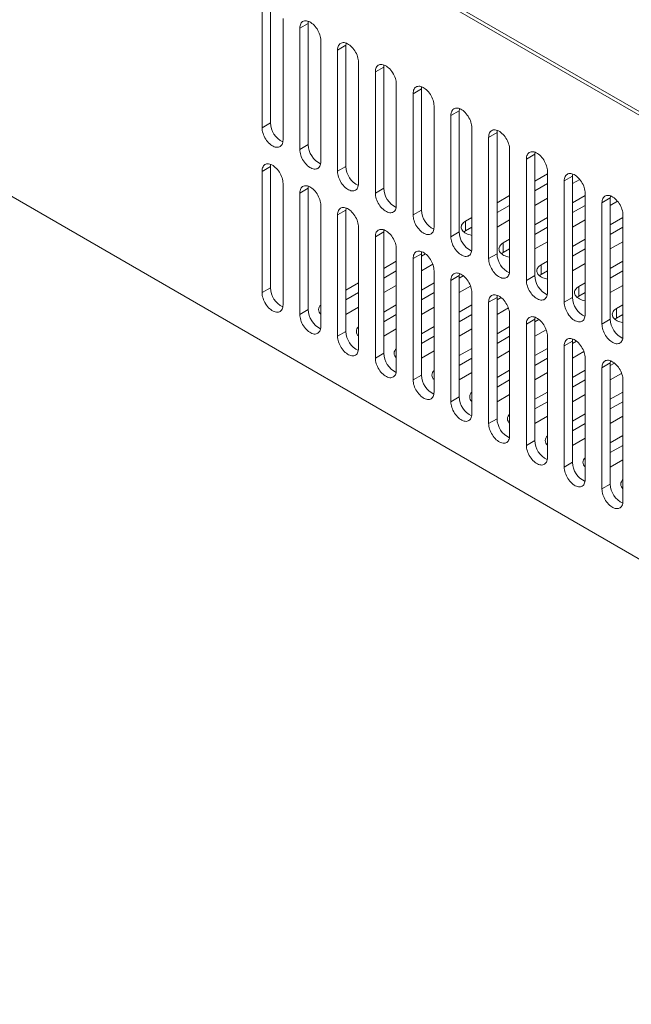
# Model space of a CAD drawing. Units: millimetres. Extents: x -447 to 415, y 5 to 325.
# Drawn here: x 330 to 340, y 131 to 148 of the extents above; entities that cross this region are included whole.
import ezdxf

# ---------------------------------------------------------------- set-up
doc = ezdxf.new("R2010")
doc.units = ezdxf.units.MM

msp = doc.modelspace()

# ---------------------------------------------------------------- linework, layer by layer
at = {"color": 7, "linetype": 'Continuous', "lineweight": 18}
for p, q in [((325.817, 154.829), (347.419, 142.359)), ((325.87, 154.86), (347.366, 142.451)), ((353.483, 131.387), (319.754, 150.858)), ((334.143, 148.186), (334.143, 146.144)), ((334.285, 148.267), (334.285, 146.226)), ((334.497, 145.94), (334.497, 147.982)), ((334.921, 147.9), (334.78, 147.818)), ((334.921, 147.9), (334.921, 145.859)), ((334.78, 147.818), (334.78, 145.777)), ((335.133, 145.573), (335.133, 147.614)), ((335.558, 147.533), (335.416, 147.451)), ((335.558, 147.533), (335.558, 145.491)), ((335.416, 147.451), (335.416, 145.41)), ((335.77, 145.205), (335.77, 147.247)), ((336.194, 147.165), (336.053, 147.083)), ((336.053, 147.083), (336.053, 145.042)), ((336.194, 147.165), (336.194, 145.124)), ((336.406, 144.838), (336.406, 146.879)), ((336.83, 146.798), (336.689, 146.716)), ((336.689, 146.716), (336.689, 144.675)), ((336.83, 146.798), (336.83, 144.756)), ((337.042, 144.471), (337.042, 146.512)), ((337.467, 146.43), (337.325, 146.349)), ((337.467, 146.43), (337.467, 144.389)), ((334.285, 146.226), (334.143, 146.144)), ((337.325, 146.349), (337.325, 144.307)), ((337.679, 144.103), (337.679, 146.145)), ((338.103, 146.063), (337.962, 145.981)), ((338.103, 146.063), (338.103, 144.022)), ((337.962, 145.981), (337.962, 143.94)), ((334.921, 145.859), (334.78, 145.777)), ((338.315, 143.736), (338.315, 145.777)), ((338.74, 145.696), (338.598, 145.614)), ((338.598, 145.614), (338.598, 143.573)), ((338.74, 145.696), (338.74, 143.654)), ((334.285, 145.491), (334.143, 145.409)), ((334.143, 145.409), (334.143, 143.368)), ((334.285, 145.491), (334.285, 143.45)), ((335.558, 145.491), (335.416, 145.41)), ((338.952, 145.368), (338.74, 145.246)), ((338.952, 143.369), (338.952, 145.41)), ((334.497, 143.164), (334.497, 145.205)), ((338.952, 145.205), (338.74, 145.082)), ((339.376, 145.328), (339.235, 145.247)), ((339.235, 145.247), (339.235, 143.205)), ((339.376, 145.328), (339.376, 143.287)), ((339.376, 145.205), (339.496, 145.274)), ((334.921, 145.124), (334.78, 145.042)), ((334.78, 145.042), (334.78, 143.001)), ((334.921, 145.124), (334.921, 143.082)), ((336.194, 145.124), (336.053, 145.042)), ((339.588, 143.001), (339.588, 145.042)), ((338.315, 145.001), (338.103, 144.878)), ((338.74, 144.837), (338.952, 144.96)), ((339.588, 145.001), (339.376, 144.878)), ((340.012, 144.961), (339.871, 144.879)), ((339.871, 144.879), (339.871, 142.838)), ((340.012, 144.961), (340.012, 142.919)), ((340.012, 144.837), (340.133, 144.907)), ((335.133, 142.797), (335.133, 144.838)), ((335.558, 144.756), (335.416, 144.675)), ((335.558, 144.756), (335.558, 142.715)), ((336.83, 144.756), (336.689, 144.675)), ((338.315, 144.837), (338.103, 144.715)), ((339.588, 144.837), (339.376, 144.715)), ((335.416, 144.675), (335.416, 142.633)), ((337.679, 144.633), (337.573, 144.572)), ((337.573, 144.409), (337.573, 144.572)), ((338.103, 144.47), (338.315, 144.593)), ((338.952, 144.633), (338.74, 144.511)), ((339.376, 144.47), (339.588, 144.593)), ((340.224, 144.633), (340.012, 144.511)), ((340.224, 142.634), (340.224, 144.675)), ((335.77, 142.429), (335.77, 144.471)), ((336.194, 144.389), (336.053, 144.307)), ((336.194, 144.389), (336.194, 142.348)), ((337.467, 144.389), (337.325, 144.307)), ((337.679, 144.47), (337.573, 144.409)), ((338.952, 144.47), (338.74, 144.348)), ((340.224, 144.47), (340.012, 144.348)), ((336.053, 144.307), (336.053, 142.266)), ((338.315, 144.266), (338.209, 144.205)), ((338.74, 144.103), (338.952, 144.225)), ((339.588, 144.266), (339.376, 144.144)), ((340.012, 144.103), (340.224, 144.225)), ((336.406, 142.062), (336.406, 144.103)), ((338.209, 144.041), (338.209, 144.205)), ((338.315, 144.103), (338.209, 144.041)), ((339.588, 144.103), (339.376, 143.98)), ((336.406, 143.899), (336.194, 143.776)), ((336.83, 144.022), (336.689, 143.94)), ((336.689, 143.94), (336.689, 141.899)), ((336.83, 144.022), (336.83, 141.98)), ((336.898, 144.02), (336.83, 143.98)), ((338.103, 144.022), (337.962, 143.94)), ((338.952, 143.899), (338.846, 143.837)), ((340.224, 143.899), (340.012, 143.776)), ((336.406, 143.735), (336.194, 143.613)), ((336.83, 143.735), (337.021, 143.845)), ((337.042, 141.694), (337.042, 143.736)), ((338.846, 143.674), (338.846, 143.837)), ((338.952, 143.735), (338.846, 143.674)), ((339.376, 143.735), (339.588, 143.858)), ((340.224, 143.735), (340.012, 143.613)), ((337.467, 143.654), (337.325, 143.572)), ((337.325, 143.572), (337.325, 141.531)), ((337.467, 143.654), (337.467, 141.613)), ((337.535, 143.652), (337.467, 143.613)), ((338.74, 143.654), (338.598, 143.573)), ((334.285, 143.45), (334.143, 143.368)), ((335.77, 143.531), (335.558, 143.409)), ((336.194, 143.368), (336.406, 143.49)), ((337.042, 143.531), (336.83, 143.409)), ((337.467, 143.368), (337.657, 143.478)), ((339.588, 143.531), (339.482, 143.47)), ((339.482, 143.307), (339.482, 143.47)), ((340.012, 143.368), (340.224, 143.49)), ((335.77, 143.368), (335.558, 143.245)), ((337.042, 143.368), (336.83, 143.245)), ((337.679, 141.327), (337.679, 143.368)), ((338.103, 143.287), (337.962, 143.205)), ((338.103, 143.287), (338.103, 141.245)), ((338.171, 143.285), (338.103, 143.245)), ((339.376, 143.287), (339.235, 143.205)), ((339.588, 143.368), (339.482, 143.307)), ((334.921, 143.082), (334.78, 143.001)), ((335.558, 143.001), (335.77, 143.123)), ((336.406, 143.164), (336.194, 143.041)), ((336.83, 143.001), (337.042, 143.123)), ((337.679, 143.164), (337.467, 143.041)), ((337.962, 143.205), (337.962, 141.164)), ((338.103, 143.001), (338.294, 143.111)), ((340.224, 143.164), (340.118, 143.103)), ((340.118, 142.939), (340.118, 143.103)), ((336.406, 143.001), (336.194, 142.878)), ((337.679, 143.001), (337.467, 142.878)), ((338.315, 140.96), (338.315, 143.001)), ((338.74, 142.919), (338.598, 142.838)), ((338.74, 142.919), (338.74, 140.878)), ((338.808, 142.917), (338.74, 142.878)), ((340.012, 142.919), (339.871, 142.838)), ((340.224, 143.001), (340.118, 142.939)), ((335.558, 142.715), (335.416, 142.633)), ((336.194, 142.633), (336.406, 142.756)), ((337.042, 142.796), (336.83, 142.674)), ((337.467, 142.633), (337.679, 142.756)), ((338.315, 142.796), (338.103, 142.674)), ((338.598, 142.838), (338.598, 140.796)), ((338.74, 142.633), (338.93, 142.743)), ((337.042, 142.633), (336.83, 142.511)), ((338.315, 142.633), (338.103, 142.511)), ((338.952, 140.592), (338.952, 142.634)), ((339.376, 142.552), (339.235, 142.47)), ((339.376, 142.552), (339.376, 140.511)), ((339.444, 142.55), (339.376, 142.511)), ((336.83, 142.266), (337.042, 142.388)), ((337.679, 142.429), (337.467, 142.307)), ((338.103, 142.266), (338.315, 142.388)), ((338.952, 142.429), (338.74, 142.307)), ((339.235, 142.47), (339.235, 140.429)), ((336.194, 142.348), (336.053, 142.266)), ((337.679, 142.266), (337.467, 142.143)), ((338.952, 142.266), (338.74, 142.143)), ((339.376, 142.266), (339.567, 142.376)), ((339.588, 140.225), (339.588, 142.266)), ((338.315, 142.062), (338.103, 141.939)), ((339.588, 142.062), (339.376, 141.939)), ((340.012, 142.185), (339.871, 142.103)), ((339.871, 142.103), (339.871, 140.062)), ((340.012, 142.185), (340.012, 140.143)), ((340.08, 142.183), (340.012, 142.143)), ((336.83, 141.98), (336.689, 141.899)), ((337.467, 141.898), (337.679, 142.021)), ((338.315, 141.898), (338.103, 141.776)), ((338.74, 141.898), (338.952, 142.021)), ((339.588, 141.898), (339.376, 141.776)), ((340.012, 141.898), (340.203, 142.009)), ((340.224, 139.858), (340.224, 141.899)), ((337.467, 141.613), (337.325, 141.531)), ((338.103, 141.531), (338.315, 141.653)), ((338.952, 141.694), (338.74, 141.572)), ((339.376, 141.531), (339.588, 141.653)), ((340.224, 141.694), (340.012, 141.572)), ((338.952, 141.531), (338.74, 141.409)), ((340.224, 141.531), (340.012, 141.409)), ((338.103, 141.245), (337.962, 141.164)), ((338.74, 141.164), (338.952, 141.286)), ((339.588, 141.327), (339.376, 141.204)), ((340.012, 141.164), (340.224, 141.286)), ((339.588, 141.164), (339.376, 141.041)), ((339.376, 140.796), (339.588, 140.919)), ((340.224, 140.96), (340.012, 140.837)), ((338.74, 140.878), (338.598, 140.796)), ((340.224, 140.796), (340.012, 140.674)), ((339.376, 140.511), (339.235, 140.429)), ((340.012, 140.429), (340.224, 140.551)), ((340.012, 140.143), (339.871, 140.062))]:
    msp.add_line(p, q, dxfattribs=at)
at = {"color": 7, "linetype": 'Continuous', "lineweight": 18, "flags": 128}
for points in [[(335.133, 147.614), (335.132, 147.637), (335.129, 147.66), (335.124, 147.685), (335.117, 147.709), (335.108, 147.734), (335.097, 147.759), (335.085, 147.783), (335.071, 147.806), (335.056, 147.828), (335.039, 147.849), (335.022, 147.868), (335.004, 147.886), (334.985, 147.901), (334.966, 147.915), (334.947, 147.926), (334.928, 147.934), (334.909, 147.94), (334.891, 147.944), (334.874, 147.944), (334.857, 147.942), (334.842, 147.938), (334.828, 147.931), (334.816, 147.921), (334.805, 147.909), (334.796, 147.895), (334.789, 147.878), (334.784, 147.86), (334.781, 147.84), (334.78, 147.818)], [(334.924, 147.936), (334.922, 147.921), (334.921, 147.9)], [(335.77, 147.247), (335.769, 147.269), (335.766, 147.293), (335.76, 147.317), (335.753, 147.342), (335.744, 147.367), (335.734, 147.391), (335.721, 147.415), (335.707, 147.438), (335.692, 147.461), (335.676, 147.481), (335.658, 147.501), (335.64, 147.518), (335.622, 147.534), (335.602, 147.547), (335.583, 147.558), (335.564, 147.567), (335.546, 147.573), (335.527, 147.576), (335.51, 147.577), (335.494, 147.575), (335.478, 147.57), (335.465, 147.563), (335.452, 147.554), (335.441, 147.542), (335.432, 147.527), (335.425, 147.511), (335.42, 147.492), (335.417, 147.472), (335.416, 147.451)], [(335.561, 147.568), (335.559, 147.554), (335.558, 147.533)], [(336.406, 146.879), (336.405, 146.902), (336.402, 146.926), (336.397, 146.95), (336.39, 146.975), (336.381, 146.999), (336.37, 147.024), (336.358, 147.048), (336.344, 147.071), (336.329, 147.093), (336.312, 147.114), (336.295, 147.133), (336.277, 147.151), (336.258, 147.166), (336.239, 147.18), (336.22, 147.191), (336.201, 147.199), (336.182, 147.205), (336.164, 147.209), (336.146, 147.21), (336.13, 147.208), (336.115, 147.203), (336.101, 147.196), (336.089, 147.186), (336.078, 147.174), (336.069, 147.16), (336.062, 147.143), (336.057, 147.125), (336.054, 147.105), (336.053, 147.083)], [(336.197, 147.201), (336.195, 147.187), (336.194, 147.165)], [(337.042, 146.512), (337.041, 146.535), (337.038, 146.558), (337.033, 146.583), (337.026, 146.607), (337.017, 146.632), (337.006, 146.656), (336.994, 146.68), (336.98, 146.704), (336.965, 146.726), (336.948, 146.747), (336.931, 146.766), (336.913, 146.783), (336.894, 146.799), (336.875, 146.812), (336.856, 146.823), (336.837, 146.832), (336.818, 146.838), (336.8, 146.841), (336.783, 146.842), (336.766, 146.84), (336.751, 146.836), (336.737, 146.829), (336.725, 146.819), (336.714, 146.807), (336.705, 146.792), (336.698, 146.776), (336.693, 146.758), (336.69, 146.738), (336.689, 146.716)], [(336.833, 146.833), (336.831, 146.819), (336.83, 146.798)], [(337.679, 146.145), (337.678, 146.167), (337.675, 146.191), (337.67, 146.215), (337.663, 146.24), (337.654, 146.264), (337.643, 146.289), (337.63, 146.313), (337.617, 146.336), (337.601, 146.358), (337.585, 146.379), (337.568, 146.399), (337.549, 146.416), (337.531, 146.432), (337.512, 146.445), (337.493, 146.456), (337.473, 146.465), (337.455, 146.471), (337.437, 146.474), (337.419, 146.475), (337.403, 146.473), (337.388, 146.468), (337.374, 146.461), (337.361, 146.451), (337.351, 146.439), (337.342, 146.425), (337.335, 146.409), (337.329, 146.39), (337.326, 146.37), (337.325, 146.349)], [(337.47, 146.466), (337.468, 146.452), (337.467, 146.43)], [(334.143, 146.144), (334.144, 146.122), (334.147, 146.098), (334.153, 146.074), (334.16, 146.049), (334.169, 146.024), (334.179, 146), (334.192, 145.976), (334.206, 145.953), (334.221, 145.931), (334.237, 145.91), (334.255, 145.89), (334.273, 145.873), (334.292, 145.857), (334.311, 145.844), (334.33, 145.833), (334.349, 145.824), (334.367, 145.818), (334.386, 145.815), (334.403, 145.814), (334.419, 145.816), (334.435, 145.821), (334.448, 145.828), (334.461, 145.837), (334.472, 145.85), (334.481, 145.864), (334.488, 145.88), (334.493, 145.899), (334.496, 145.919), (334.497, 145.94)], [(338.315, 145.777), (338.314, 145.8), (338.311, 145.824), (338.306, 145.848), (338.299, 145.872), (338.29, 145.897), (338.279, 145.922), (338.267, 145.946), (338.253, 145.969), (338.238, 145.991), (338.221, 146.012), (338.204, 146.031), (338.186, 146.049), (338.167, 146.064), (338.148, 146.078), (338.129, 146.089), (338.11, 146.097), (338.091, 146.103), (338.073, 146.107), (338.056, 146.107), (338.039, 146.106), (338.024, 146.101), (338.01, 146.094), (337.998, 146.084), (337.987, 146.072), (337.978, 146.058), (337.971, 146.041), (337.966, 146.023), (337.963, 146.003), (337.962, 145.981)], [(338.106, 146.099), (338.104, 146.084), (338.103, 146.063)], [(334.78, 145.777), (334.781, 145.754), (334.784, 145.731), (334.789, 145.706), (334.796, 145.682), (334.805, 145.657), (334.816, 145.633), (334.828, 145.609), (334.842, 145.585), (334.857, 145.563), (334.874, 145.542), (334.891, 145.523), (334.909, 145.505), (334.928, 145.49), (334.947, 145.477), (334.966, 145.466), (334.985, 145.457), (335.004, 145.451), (335.022, 145.447), (335.039, 145.447), (335.056, 145.449), (335.071, 145.453), (335.085, 145.46), (335.097, 145.47), (335.108, 145.482), (335.117, 145.497), (335.124, 145.513), (335.129, 145.531), (335.132, 145.551), (335.133, 145.573)], [(338.952, 145.41), (338.951, 145.433), (338.948, 145.456), (338.942, 145.48), (338.935, 145.505), (338.926, 145.53), (338.916, 145.554), (338.903, 145.578), (338.889, 145.601), (338.874, 145.624), (338.858, 145.644), (338.84, 145.664), (338.822, 145.681), (338.803, 145.697), (338.784, 145.71), (338.765, 145.721), (338.746, 145.73), (338.728, 145.736), (338.709, 145.739), (338.692, 145.74), (338.676, 145.738), (338.66, 145.734), (338.647, 145.726), (338.634, 145.717), (338.623, 145.705), (338.614, 145.69), (338.607, 145.674), (338.602, 145.655), (338.599, 145.635), (338.598, 145.614)], [(338.743, 145.731), (338.741, 145.717), (338.74, 145.696)], [(334.497, 145.205), (334.496, 145.228), (334.493, 145.252), (334.488, 145.276), (334.481, 145.3), (334.472, 145.325), (334.461, 145.35), (334.448, 145.374), (334.435, 145.397), (334.419, 145.419), (334.403, 145.44), (334.386, 145.459), (334.367, 145.477), (334.349, 145.492), (334.33, 145.506), (334.311, 145.517), (334.292, 145.525), (334.273, 145.531), (334.255, 145.535), (334.237, 145.536), (334.221, 145.534), (334.206, 145.529), (334.192, 145.522), (334.179, 145.512), (334.169, 145.5), (334.16, 145.486), (334.153, 145.469), (334.147, 145.451), (334.144, 145.431), (334.143, 145.409)], [(334.288, 145.527), (334.286, 145.513), (334.285, 145.491)], [(335.416, 145.41), (335.417, 145.387), (335.42, 145.363), (335.425, 145.339), (335.432, 145.314), (335.441, 145.29), (335.452, 145.265), (335.465, 145.241), (335.478, 145.218), (335.494, 145.196), (335.51, 145.175), (335.527, 145.156), (335.546, 145.138), (335.564, 145.123), (335.583, 145.109), (335.602, 145.098), (335.622, 145.09), (335.64, 145.083), (335.658, 145.08), (335.676, 145.079), (335.692, 145.081), (335.707, 145.086), (335.721, 145.093), (335.734, 145.103), (335.744, 145.115), (335.753, 145.129), (335.76, 145.146), (335.766, 145.164), (335.769, 145.184), (335.77, 145.205)], [(339.588, 145.042), (339.587, 145.065), (339.584, 145.089), (339.579, 145.113), (339.572, 145.138), (339.563, 145.162), (339.552, 145.187), (339.54, 145.211), (339.526, 145.234), (339.51, 145.256), (339.494, 145.277), (339.477, 145.296), (339.459, 145.314), (339.44, 145.329), (339.421, 145.343), (339.402, 145.354), (339.383, 145.362), (339.364, 145.369), (339.346, 145.372), (339.328, 145.373), (339.312, 145.371), (339.297, 145.366), (339.283, 145.359), (339.271, 145.349), (339.26, 145.337), (339.251, 145.323), (339.244, 145.306), (339.239, 145.288), (339.236, 145.268), (339.235, 145.247)], [(339.379, 145.364), (339.377, 145.35), (339.376, 145.328)], [(335.133, 144.838), (335.132, 144.861), (335.129, 144.884), (335.124, 144.908), (335.117, 144.933), (335.108, 144.958), (335.097, 144.982), (335.085, 145.006), (335.071, 145.029), (335.056, 145.052), (335.039, 145.073), (335.022, 145.092), (335.004, 145.109), (334.985, 145.125), (334.966, 145.138), (334.947, 145.149), (334.928, 145.158), (334.909, 145.164), (334.891, 145.167), (334.874, 145.168), (334.857, 145.166), (334.842, 145.162), (334.828, 145.154), (334.816, 145.145), (334.805, 145.133), (334.796, 145.118), (334.789, 145.102), (334.784, 145.084), (334.781, 145.064), (334.78, 145.042)], [(334.924, 145.159), (334.922, 145.145), (334.921, 145.124)], [(336.053, 145.042), (336.054, 145.019), (336.057, 144.996), (336.062, 144.972), (336.069, 144.947), (336.078, 144.922), (336.089, 144.898), (336.101, 144.874), (336.115, 144.851), (336.13, 144.828), (336.146, 144.808), (336.164, 144.788), (336.182, 144.771), (336.201, 144.755), (336.22, 144.742), (336.239, 144.731), (336.258, 144.722), (336.277, 144.716), (336.295, 144.713), (336.312, 144.712), (336.329, 144.714), (336.344, 144.718), (336.358, 144.726), (336.37, 144.735), (336.381, 144.747), (336.39, 144.762), (336.397, 144.778), (336.402, 144.797), (336.405, 144.817), (336.406, 144.838)], [(340.224, 144.675), (340.223, 144.698), (340.22, 144.721), (340.215, 144.746), (340.208, 144.77), (340.199, 144.795), (340.188, 144.819), (340.176, 144.843), (340.162, 144.867), (340.147, 144.889), (340.13, 144.91), (340.113, 144.929), (340.095, 144.947), (340.076, 144.962), (340.057, 144.975), (340.038, 144.987), (340.019, 144.995), (340, 145.001), (339.982, 145.005), (339.965, 145.005), (339.948, 145.003), (339.933, 144.999), (339.919, 144.992), (339.907, 144.982), (339.896, 144.97), (339.887, 144.955), (339.88, 144.939), (339.875, 144.921), (339.872, 144.901), (339.871, 144.879)], [(340.015, 144.997), (340.013, 144.982), (340.012, 144.961)], [(335.77, 144.471), (335.769, 144.493), (335.766, 144.517), (335.76, 144.541), (335.753, 144.566), (335.744, 144.59), (335.734, 144.615), (335.721, 144.639), (335.707, 144.662), (335.692, 144.684), (335.676, 144.705), (335.658, 144.724), (335.64, 144.742), (335.622, 144.758), (335.602, 144.771), (335.583, 144.782), (335.564, 144.791), (335.546, 144.797), (335.527, 144.8), (335.51, 144.801), (335.494, 144.799), (335.478, 144.794), (335.465, 144.787), (335.452, 144.777), (335.441, 144.765), (335.432, 144.751), (335.425, 144.734), (335.42, 144.716), (335.417, 144.696), (335.416, 144.675)], [(335.561, 144.792), (335.559, 144.778), (335.558, 144.756)], [(336.689, 144.675), (336.69, 144.652), (336.693, 144.628), (336.698, 144.604), (336.705, 144.58), (336.714, 144.555), (336.725, 144.53), (336.737, 144.506), (336.751, 144.483), (336.766, 144.461), (336.783, 144.44), (336.8, 144.421), (336.818, 144.403), (336.837, 144.388), (336.856, 144.374), (336.875, 144.363), (336.894, 144.355), (336.913, 144.349), (336.931, 144.345), (336.948, 144.345), (336.965, 144.346), (336.98, 144.351), (336.994, 144.358), (337.006, 144.368), (337.017, 144.38), (337.026, 144.394), (337.033, 144.411), (337.038, 144.429), (337.041, 144.449), (337.042, 144.471)], [(337.573, 144.572), (337.555, 144.561), (337.539, 144.548), (337.526, 144.534), (337.515, 144.52), (337.507, 144.505), (337.502, 144.49), (337.5, 144.474), (337.5, 144.458), (337.504, 144.443), (337.511, 144.428), (337.52, 144.413), (337.532, 144.399), (337.547, 144.386), (337.563, 144.374), (337.583, 144.363), (337.604, 144.353), (337.627, 144.344), (337.651, 144.338), (337.676, 144.332), (337.679, 144.332)], [(336.406, 144.103), (336.405, 144.126), (336.402, 144.149), (336.397, 144.174), (336.39, 144.198), (336.381, 144.223), (336.37, 144.248), (336.358, 144.272), (336.344, 144.295), (336.329, 144.317), (336.312, 144.338), (336.295, 144.357), (336.277, 144.375), (336.258, 144.39), (336.239, 144.404), (336.22, 144.415), (336.201, 144.423), (336.182, 144.429), (336.164, 144.433), (336.146, 144.433), (336.13, 144.431), (336.115, 144.427), (336.101, 144.42), (336.089, 144.41), (336.078, 144.398), (336.069, 144.384), (336.062, 144.367), (336.057, 144.349), (336.054, 144.329), (336.053, 144.307)], [(336.197, 144.425), (336.195, 144.41), (336.194, 144.389)], [(337.573, 144.409), (337.555, 144.397), (337.543, 144.388)], [(337.325, 144.307), (337.326, 144.285), (337.329, 144.261), (337.335, 144.237), (337.342, 144.212), (337.351, 144.188), (337.361, 144.163), (337.374, 144.139), (337.388, 144.116), (337.403, 144.094), (337.419, 144.073), (337.437, 144.053), (337.455, 144.036), (337.473, 144.02), (337.493, 144.007), (337.512, 143.996), (337.531, 143.987), (337.549, 143.981), (337.568, 143.978), (337.585, 143.977), (337.601, 143.979), (337.617, 143.984), (337.63, 143.991), (337.643, 144.001), (337.654, 144.013), (337.663, 144.027), (337.67, 144.043), (337.675, 144.062), (337.678, 144.082), (337.679, 144.103)], [(337.042, 143.736), (337.041, 143.758), (337.038, 143.782), (337.033, 143.806), (337.026, 143.831), (337.017, 143.856), (337.006, 143.88), (336.994, 143.904), (336.98, 143.927), (336.965, 143.95), (336.948, 143.97), (336.931, 143.99), (336.913, 144.007), (336.894, 144.023), (336.875, 144.036), (336.856, 144.047), (336.837, 144.056), (336.818, 144.062), (336.8, 144.065), (336.783, 144.066), (336.766, 144.064), (336.751, 144.059), (336.737, 144.052), (336.725, 144.043), (336.714, 144.031), (336.705, 144.016), (336.698, 144), (336.693, 143.981), (336.69, 143.961), (336.689, 143.94)], [(336.833, 144.057), (336.831, 144.043), (336.83, 144.022)], [(338.209, 144.205), (338.191, 144.193), (338.175, 144.18), (338.162, 144.167), (338.151, 144.152), (338.143, 144.138), (338.138, 144.122), (338.136, 144.107), (338.137, 144.091), (338.14, 144.076), (338.147, 144.06), (338.156, 144.046), (338.168, 144.032), (338.183, 144.019), (338.2, 144.006), (338.219, 143.995), (338.24, 143.985), (338.263, 143.977), (338.287, 143.97), (338.313, 143.965), (338.315, 143.964)], [(338.209, 144.041), (338.191, 144.03), (338.18, 144.021)], [(337.962, 143.94), (337.963, 143.917), (337.966, 143.894), (337.971, 143.869), (337.978, 143.845), (337.987, 143.82), (337.998, 143.796), (338.01, 143.772), (338.024, 143.748), (338.039, 143.726), (338.056, 143.705), (338.073, 143.686), (338.091, 143.669), (338.11, 143.653), (338.129, 143.64), (338.148, 143.629), (338.167, 143.62), (338.186, 143.614), (338.204, 143.611), (338.221, 143.61), (338.238, 143.612), (338.253, 143.616), (338.267, 143.623), (338.279, 143.633), (338.29, 143.645), (338.299, 143.66), (338.306, 143.676), (338.311, 143.694), (338.314, 143.714), (338.315, 143.736)], [(338.846, 143.837), (338.828, 143.826), (338.812, 143.813), (338.798, 143.799), (338.788, 143.785), (338.78, 143.77), (338.775, 143.755), (338.772, 143.739), (338.773, 143.724), (338.777, 143.708), (338.783, 143.693), (338.793, 143.678), (338.805, 143.664), (338.819, 143.651), (338.836, 143.639), (338.855, 143.628), (338.877, 143.618), (338.899, 143.61), (338.924, 143.603), (338.949, 143.597), (338.952, 143.597)], [(337.679, 143.368), (337.678, 143.391), (337.675, 143.415), (337.67, 143.439), (337.663, 143.464), (337.654, 143.488), (337.643, 143.513), (337.63, 143.537), (337.617, 143.56), (337.601, 143.582), (337.585, 143.603), (337.568, 143.622), (337.549, 143.64), (337.531, 143.655), (337.512, 143.669), (337.493, 143.68), (337.473, 143.688), (337.455, 143.694), (337.437, 143.698), (337.419, 143.699), (337.403, 143.697), (337.388, 143.692), (337.374, 143.685), (337.361, 143.675), (337.351, 143.663), (337.342, 143.649), (337.335, 143.632), (337.329, 143.614), (337.326, 143.594), (337.325, 143.572)], [(337.47, 143.69), (337.468, 143.676), (337.467, 143.654)], [(338.598, 143.573), (338.599, 143.55), (338.602, 143.526), (338.607, 143.502), (338.614, 143.477), (338.623, 143.453), (338.634, 143.428), (338.647, 143.404), (338.66, 143.381), (338.676, 143.359), (338.692, 143.338), (338.709, 143.319), (338.728, 143.301), (338.746, 143.286), (338.765, 143.272), (338.784, 143.261), (338.803, 143.253), (338.822, 143.247), (338.84, 143.243), (338.858, 143.242), (338.874, 143.244), (338.889, 143.249), (338.903, 143.256), (338.916, 143.266), (338.926, 143.278), (338.935, 143.292), (338.942, 143.309), (338.948, 143.327), (338.951, 143.347), (338.952, 143.369)], [(338.846, 143.674), (338.828, 143.662), (338.816, 143.654)], [(339.482, 143.47), (339.464, 143.458), (339.448, 143.446), (339.435, 143.432), (339.424, 143.418), (339.416, 143.403), (339.411, 143.387), (339.409, 143.372), (339.41, 143.356), (339.413, 143.341), (339.42, 143.326), (339.429, 143.311), (339.441, 143.297), (339.456, 143.284), (339.473, 143.272), (339.492, 143.261), (339.513, 143.251), (339.536, 143.242), (339.56, 143.235), (339.585, 143.23), (339.588, 143.23)], [(334.143, 143.368), (334.144, 143.345), (334.147, 143.322), (334.153, 143.298), (334.16, 143.273), (334.169, 143.248), (334.179, 143.224), (334.192, 143.2), (334.206, 143.176), (334.221, 143.154), (334.237, 143.133), (334.255, 143.114), (334.273, 143.097), (334.292, 143.081), (334.311, 143.068), (334.33, 143.057), (334.349, 143.048), (334.367, 143.042), (334.386, 143.039), (334.403, 143.038), (334.419, 143.04), (334.435, 143.044), (334.448, 143.052), (334.461, 143.061), (334.472, 143.073), (334.481, 143.088), (334.488, 143.104), (334.493, 143.122), (334.496, 143.142), (334.497, 143.164)], [(338.315, 143.001), (338.314, 143.024), (338.311, 143.047), (338.306, 143.072), (338.299, 143.096), (338.29, 143.121), (338.279, 143.145), (338.267, 143.169), (338.253, 143.193), (338.238, 143.215), (338.221, 143.236), (338.204, 143.255), (338.186, 143.272), (338.167, 143.288), (338.148, 143.301), (338.129, 143.312), (338.11, 143.321), (338.091, 143.327), (338.073, 143.33), (338.056, 143.331), (338.039, 143.329), (338.024, 143.325), (338.01, 143.318), (337.998, 143.308), (337.987, 143.296), (337.978, 143.281), (337.971, 143.265), (337.966, 143.247), (337.963, 143.227), (337.962, 143.205)], [(338.106, 143.322), (338.104, 143.308), (338.103, 143.287)], [(339.482, 143.307), (339.464, 143.295), (339.453, 143.286)], [(339.235, 143.205), (339.236, 143.183), (339.239, 143.159), (339.244, 143.135), (339.251, 143.11), (339.26, 143.085), (339.271, 143.061), (339.283, 143.037), (339.297, 143.014), (339.312, 142.991), (339.328, 142.971), (339.346, 142.951), (339.364, 142.934), (339.383, 142.918), (339.402, 142.905), (339.421, 142.894), (339.44, 142.885), (339.459, 142.879), (339.477, 142.876), (339.494, 142.875), (339.51, 142.877), (339.526, 142.882), (339.54, 142.889), (339.552, 142.898), (339.563, 142.91), (339.572, 142.925), (339.579, 142.941), (339.584, 142.96), (339.587, 142.98), (339.588, 143.001)], [(340.118, 143.103), (340.1, 143.091), (340.085, 143.078), (340.071, 143.065), (340.06, 143.05), (340.053, 143.035), (340.047, 143.02), (340.045, 143.004), (340.046, 142.989), (340.05, 142.973), (340.056, 142.958), (340.066, 142.944), (340.078, 142.93), (340.092, 142.916), (340.109, 142.904), (340.128, 142.893), (340.149, 142.883), (340.172, 142.875), (340.196, 142.868), (340.222, 142.863), (340.224, 142.862)], [(334.78, 143.001), (334.781, 142.978), (334.784, 142.954), (334.789, 142.93), (334.796, 142.906), (334.805, 142.881), (334.816, 142.856), (334.828, 142.832), (334.842, 142.809), (334.857, 142.787), (334.874, 142.766), (334.891, 142.747), (334.909, 142.729), (334.928, 142.714), (334.947, 142.7), (334.966, 142.689), (334.985, 142.681), (335.004, 142.675), (335.022, 142.671), (335.039, 142.67), (335.056, 142.672), (335.071, 142.677), (335.085, 142.684), (335.097, 142.694), (335.108, 142.706), (335.117, 142.72), (335.124, 142.737), (335.129, 142.755), (335.132, 142.775), (335.133, 142.797)], [(338.952, 142.634), (338.951, 142.656), (338.948, 142.68), (338.942, 142.704), (338.935, 142.729), (338.926, 142.753), (338.916, 142.778), (338.903, 142.802), (338.889, 142.825), (338.874, 142.847), (338.858, 142.868), (338.84, 142.888), (338.822, 142.905), (338.803, 142.921), (338.784, 142.934), (338.765, 142.945), (338.746, 142.954), (338.728, 142.96), (338.709, 142.963), (338.692, 142.964), (338.676, 142.962), (338.66, 142.957), (338.647, 142.95), (338.634, 142.94), (338.623, 142.928), (338.614, 142.914), (338.607, 142.898), (338.602, 142.879), (338.599, 142.859), (338.598, 142.838)], [(338.743, 142.955), (338.741, 142.941), (338.74, 142.919)], [(340.118, 142.939), (340.1, 142.928), (340.089, 142.919)], [(339.871, 142.838), (339.872, 142.815), (339.875, 142.792), (339.88, 142.767), (339.887, 142.743), (339.896, 142.718), (339.907, 142.693), (339.919, 142.669), (339.933, 142.646), (339.948, 142.624), (339.965, 142.603), (339.982, 142.584), (340, 142.566), (340.019, 142.551), (340.038, 142.537), (340.057, 142.526), (340.076, 142.518), (340.095, 142.512), (340.113, 142.508), (340.13, 142.508), (340.147, 142.51), (340.162, 142.514), (340.176, 142.521), (340.188, 142.531), (340.199, 142.543), (340.208, 142.557), (340.215, 142.574), (340.22, 142.592), (340.223, 142.612), (340.224, 142.634)], [(335.416, 142.633), (335.417, 142.611), (335.42, 142.587), (335.425, 142.563), (335.432, 142.538), (335.441, 142.513), (335.452, 142.489), (335.465, 142.465), (335.478, 142.442), (335.494, 142.42), (335.51, 142.399), (335.527, 142.379), (335.546, 142.362), (335.564, 142.346), (335.583, 142.333), (335.602, 142.322), (335.622, 142.313), (335.64, 142.307), (335.658, 142.304), (335.676, 142.303), (335.692, 142.305), (335.707, 142.31), (335.721, 142.317), (335.734, 142.326), (335.744, 142.339), (335.753, 142.353), (335.76, 142.369), (335.766, 142.388), (335.769, 142.408), (335.77, 142.429)], [(339.588, 142.266), (339.587, 142.289), (339.584, 142.313), (339.579, 142.337), (339.572, 142.361), (339.563, 142.386), (339.552, 142.411), (339.54, 142.435), (339.526, 142.458), (339.51, 142.48), (339.494, 142.501), (339.477, 142.52), (339.459, 142.538), (339.44, 142.553), (339.421, 142.567), (339.402, 142.578), (339.383, 142.586), (339.364, 142.592), (339.346, 142.596), (339.328, 142.596), (339.312, 142.595), (339.297, 142.59), (339.283, 142.583), (339.271, 142.573), (339.26, 142.561), (339.251, 142.547), (339.244, 142.53), (339.239, 142.512), (339.236, 142.492), (339.235, 142.47)], [(339.379, 142.588), (339.377, 142.573), (339.376, 142.552)], [(336.053, 142.266), (336.054, 142.243), (336.057, 142.22), (336.062, 142.195), (336.069, 142.171), (336.078, 142.146), (336.089, 142.122), (336.101, 142.098), (336.115, 142.074), (336.13, 142.052), (336.146, 142.031), (336.164, 142.012), (336.182, 141.994), (336.201, 141.979), (336.22, 141.966), (336.239, 141.954), (336.258, 141.946), (336.277, 141.94), (336.295, 141.936), (336.312, 141.936), (336.329, 141.938), (336.344, 141.942), (336.358, 141.949), (336.37, 141.959), (336.381, 141.971), (336.39, 141.986), (336.397, 142.002), (336.402, 142.02), (336.405, 142.04), (336.406, 142.062)], [(340.224, 141.899), (340.223, 141.922), (340.22, 141.945), (340.215, 141.969), (340.208, 141.994), (340.199, 142.019), (340.188, 142.043), (340.176, 142.067), (340.162, 142.09), (340.147, 142.113), (340.13, 142.133), (340.113, 142.153), (340.095, 142.17), (340.076, 142.186), (340.057, 142.199), (340.038, 142.21), (340.019, 142.219), (340, 142.225), (339.982, 142.228), (339.965, 142.229), (339.948, 142.227), (339.933, 142.223), (339.919, 142.215), (339.907, 142.206), (339.896, 142.194), (339.887, 142.179), (339.88, 142.163), (339.875, 142.144), (339.872, 142.124), (339.871, 142.103)], [(340.015, 142.22), (340.013, 142.206), (340.012, 142.185)], [(336.689, 141.899), (336.69, 141.876), (336.693, 141.852), (336.698, 141.828), (336.705, 141.803), (336.714, 141.779), (336.725, 141.754), (336.737, 141.73), (336.751, 141.707), (336.766, 141.685), (336.783, 141.664), (336.8, 141.645), (336.818, 141.627), (336.837, 141.612), (336.856, 141.598), (336.875, 141.587), (336.894, 141.579), (336.913, 141.572), (336.931, 141.569), (336.948, 141.568), (336.965, 141.57), (336.98, 141.575), (336.994, 141.582), (337.006, 141.592), (337.017, 141.604), (337.026, 141.618), (337.033, 141.635), (337.038, 141.653), (337.041, 141.673), (337.042, 141.694)], [(337.325, 141.531), (337.326, 141.508), (337.329, 141.485), (337.335, 141.461), (337.342, 141.436), (337.351, 141.411), (337.361, 141.387), (337.374, 141.363), (337.388, 141.34), (337.403, 141.317), (337.419, 141.297), (337.437, 141.277), (337.455, 141.26), (337.473, 141.244), (337.493, 141.231), (337.512, 141.22), (337.531, 141.211), (337.549, 141.205), (337.568, 141.202), (337.585, 141.201), (337.601, 141.203), (337.617, 141.207), (337.63, 141.215), (337.643, 141.224), (337.654, 141.236), (337.663, 141.251), (337.67, 141.267), (337.675, 141.286), (337.678, 141.306), (337.679, 141.327)], [(337.962, 141.164), (337.963, 141.141), (337.966, 141.117), (337.971, 141.093), (337.978, 141.069), (337.987, 141.044), (337.998, 141.019), (338.01, 140.995), (338.024, 140.972), (338.039, 140.95), (338.056, 140.929), (338.073, 140.91), (338.091, 140.892), (338.11, 140.877), (338.129, 140.863), (338.148, 140.852), (338.167, 140.844), (338.186, 140.838), (338.204, 140.834), (338.221, 140.834), (338.238, 140.835), (338.253, 140.84), (338.267, 140.847), (338.279, 140.857), (338.29, 140.869), (338.299, 140.883), (338.306, 140.9), (338.311, 140.918), (338.314, 140.938), (338.315, 140.96)], [(338.598, 140.796), (338.599, 140.774), (338.602, 140.75), (338.607, 140.726), (338.614, 140.701), (338.623, 140.677), (338.634, 140.652), (338.647, 140.628), (338.66, 140.605), (338.676, 140.583), (338.692, 140.562), (338.709, 140.542), (338.728, 140.525), (338.746, 140.509), (338.765, 140.496), (338.784, 140.485), (338.803, 140.476), (338.822, 140.47), (338.84, 140.467), (338.858, 140.466), (338.874, 140.468), (338.889, 140.473), (338.903, 140.48), (338.916, 140.49), (338.926, 140.502), (338.935, 140.516), (338.942, 140.532), (338.948, 140.551), (338.951, 140.571), (338.952, 140.592)], [(339.235, 140.429), (339.236, 140.406), (339.239, 140.383), (339.244, 140.358), (339.251, 140.334), (339.26, 140.309), (339.271, 140.285), (339.283, 140.261), (339.297, 140.237), (339.312, 140.215), (339.328, 140.194), (339.346, 140.175), (339.364, 140.158), (339.383, 140.142), (339.402, 140.129), (339.421, 140.118), (339.44, 140.109), (339.459, 140.103), (339.477, 140.1), (339.494, 140.099), (339.51, 140.101), (339.526, 140.105), (339.54, 140.112), (339.552, 140.122), (339.563, 140.134), (339.572, 140.149), (339.579, 140.165), (339.584, 140.183), (339.587, 140.203), (339.588, 140.225)], [(339.871, 140.062), (339.872, 140.039), (339.875, 140.015), (339.88, 139.991), (339.887, 139.966), (339.896, 139.942), (339.907, 139.917), (339.919, 139.893), (339.933, 139.87), (339.948, 139.848), (339.965, 139.827), (339.982, 139.808), (340, 139.79), (340.019, 139.775), (340.038, 139.761), (340.057, 139.75), (340.076, 139.742), (340.095, 139.736), (340.113, 139.732), (340.13, 139.731), (340.147, 139.733), (340.162, 139.738), (340.176, 139.745), (340.188, 139.755), (340.199, 139.767), (340.208, 139.781), (340.215, 139.798), (340.22, 139.816), (340.223, 139.836), (340.224, 139.858)]]:
    msp.add_lwpolyline(points, dxfattribs=at)
at = {"color": 7, "linetype": 'Continuous', "lineweight": 18}
for centre, radius, start, end in [((334.651, 146.236), 0.367, 181.5303, 244.5718), ((335.288, 145.868), 0.367, 181.5303, 244.5718), ((335.924, 145.501), 0.367, 181.5303, 244.5718), ((336.561, 145.134), 0.367, 181.5303, 244.5718), ((337.197, 144.766), 0.367, 181.5303, 244.5718), ((337.833, 144.399), 0.367, 181.5303, 244.5718), ((338.47, 144.031), 0.367, 181.5303, 244.5718), ((339.106, 143.664), 0.367, 181.5303, 244.5718), ((334.651, 143.459), 0.367, 181.5303, 244.5718), ((339.743, 143.297), 0.367, 181.5303, 244.5718), ((335.288, 143.092), 0.367, 181.5303, 244.5718), ((335.195, 143.082), 0.0979, 128.7287, 231.2713), ((340.379, 142.929), 0.367, 181.5303, 244.5718), ((335.924, 142.725), 0.367, 181.5303, 244.5718), ((335.831, 142.715), 0.0979, 128.7287, 231.2713), ((336.467, 142.347), 0.0979, 128.7287, 231.2713), ((336.561, 142.357), 0.367, 181.5303, 244.5718), ((337.104, 141.98), 0.0979, 128.7287, 231.2713), ((337.197, 141.99), 0.367, 181.5303, 244.5718), ((337.833, 141.623), 0.367, 181.5303, 244.5718), ((337.74, 141.613), 0.0979, 128.7287, 231.2713), ((338.47, 141.255), 0.367, 181.5303, 244.5718), ((338.377, 141.245), 0.0979, 128.7287, 231.2713), ((339.013, 140.878), 0.0979, 128.7287, 231.2713), ((339.106, 140.888), 0.367, 181.5303, 244.5718), ((339.649, 140.511), 0.0979, 128.7287, 231.2713), ((339.743, 140.52), 0.367, 181.5303, 244.5718), ((340.379, 140.153), 0.367, 181.5303, 244.5718), ((340.286, 140.143), 0.0979, 128.7287, 231.2713)]:
    msp.add_arc(centre, radius, start, end, dxfattribs=at)

doc.saveas('drawing.dxf')
